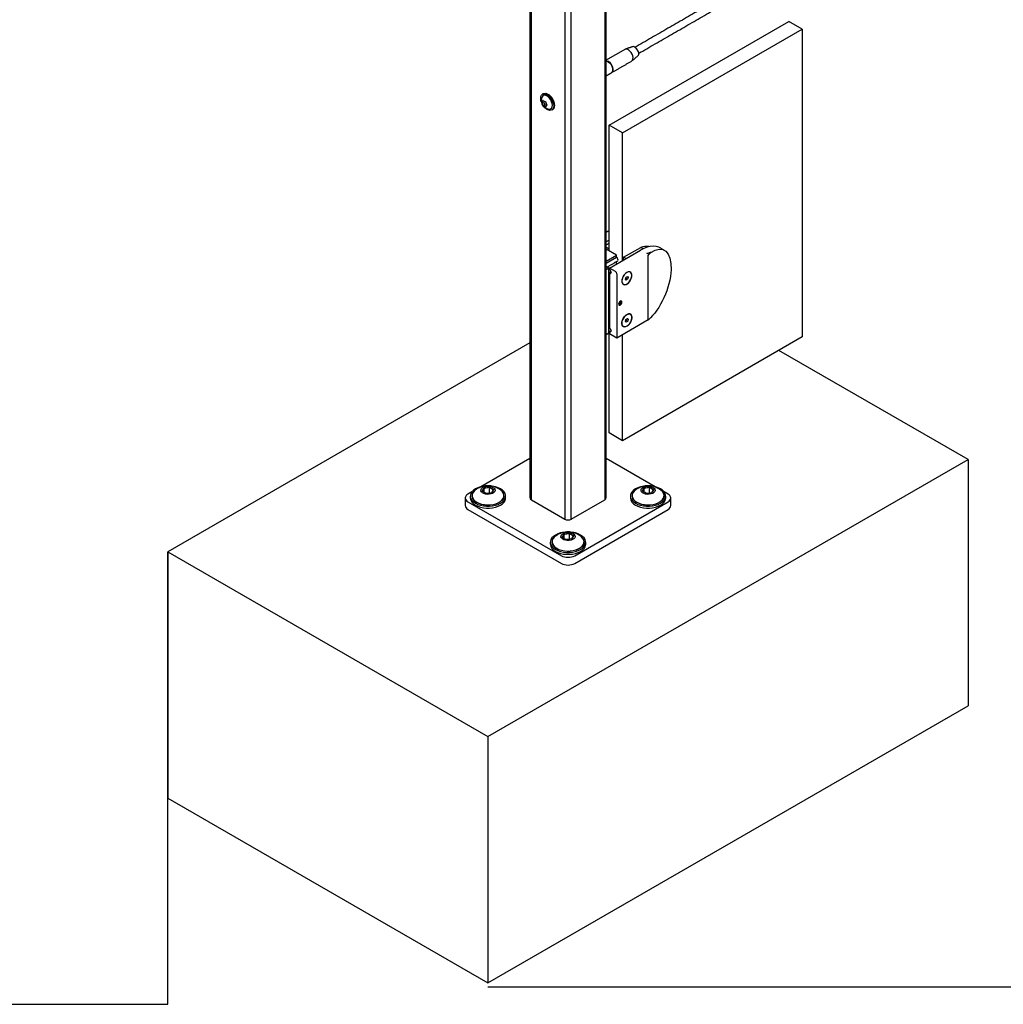
# Model space of a CAD drawing. Units: inches. Extents: x -491 to 678, y -358 to 229.
# Drawn here: x 518 to 544, y 150 to 176 of the extents above; entities that cross this region are included whole.
import ezdxf

# ---------------------------------------------------------------- set-up
doc = ezdxf.new("R2010")
doc.units = ezdxf.units.IN
doc.header["$LTSCALE"] = 0.5
doc.header["$MEASUREMENT"] = 0
for name, color, linetype in [('CABLE INFILL', 244, 'Continuous'), ('OBJ1', 7, 'Continuous'), ('RAILING', 176, 'Continuous')]:
    doc.layers.add(name, color=color, linetype=linetype)
doc.layers.add('GLASS', color=7, linetype='Continuous', true_color=0x39526c)
doc.layers.add('VP', color=4, linetype='Continuous', plot=False)

msp = doc.modelspace()

# ---------------------------------------------------------------- linework, layer by layer
at = {"layer": 'CABLE INFILL'}
for p, q in [((534.307, 174.989), (534.312, 174.964)), ((531.754, 173.647), (531.792, 173.669)), ((531.8, 173.685), (531.792, 173.669)), ((531.792, 173.669), (531.828, 173.588)), ((531.79, 173.566), (531.828, 173.588)), ((531.828, 173.588), (531.869, 173.568))]:
    msp.add_line(p, q, dxfattribs=at)
at = {"layer": 'CABLE INFILL', "flags": 128}
for points in [[(534.157, 174.883), (534.14, 174.93), (534.114, 174.974), (534.083, 175.011), (534.047, 175.04), (534.012, 175.058), (533.978, 175.062), (533.95, 175.054)], [(534.307, 174.987), (534.291, 175.027), (534.268, 175.065), (534.239, 175.097), (534.208, 175.119), (534.177, 175.129), (534.15, 175.127), (534.15, 175.127)], [(533.451, 174.752), (533.474, 174.747), (533.51, 174.73), (533.545, 174.701), (533.577, 174.663), (533.602, 174.619), (533.62, 174.573), (533.628, 174.528), (533.626, 174.488), (533.613, 174.456), (533.592, 174.435), (533.591, 174.435)], [(534.129, 174.745), (534.129, 174.745), (534.151, 174.766), (534.163, 174.798), (534.165, 174.838), (534.157, 174.883)], [(533.595, 174.437), (533.599, 174.439), (533.62, 174.46), (533.633, 174.492), (533.635, 174.532), (533.627, 174.577)], [(531.719, 173.758), (531.724, 173.802), (531.739, 173.839), (531.762, 173.864), (531.793, 173.878), (531.83, 173.879), (531.87, 173.867), (531.911, 173.844), (531.951, 173.809), (531.988, 173.766), (532.019, 173.716), (532.042, 173.663), (532.057, 173.61), (532.062, 173.56), (532.057, 173.515), (532.042, 173.479), (532.019, 173.454), (531.988, 173.44), (531.951, 173.439), (531.911, 173.45), (531.87, 173.474), (531.83, 173.509), (531.82, 173.52)], [(531.734, 173.667), (531.724, 173.708), (531.719, 173.758)], [(531.79, 173.881), (531.814, 173.89), (531.851, 173.891), (531.891, 173.88), (531.932, 173.856), (531.973, 173.821), (532.009, 173.778), (532.04, 173.728), (532.064, 173.676), (532.078, 173.623), (532.083, 173.572), (532.078, 173.528), (532.064, 173.492), (532.04, 173.466), (532.033, 173.461)], [(531.942, 173.472), (531.949, 173.472), (531.981, 173.479), (532.006, 173.499), (532.022, 173.531), (532.028, 173.572), (532.023, 173.619), (532.008, 173.669), (531.984, 173.718), (531.952, 173.763), (531.916, 173.799), (531.877, 173.825), (531.839, 173.838), (531.804, 173.838), (531.804, 173.838)], [(532.021, 173.527), (532.024, 173.537), (532.03, 173.577), (532.025, 173.623), (532.01, 173.672), (531.987, 173.72), (531.956, 173.763), (531.92, 173.799), (531.883, 173.824), (531.845, 173.837), (531.841, 173.838)]]:
    msp.add_lwpolyline(points, dxfattribs=at)
at = {"layer": 'CABLE INFILL'}
for centre, radius, start, end in [((534.095, 174.931), 0.219, 15.2372, 51.4372), ((534.218, 174.947), 0.098, 318.5778, 24.34), ((533.406, 174.536), 0.225, 10.503, 78.5195), ((533.408, 174.537), 0.22, 10.6416, 77.7518), ((533.484, 174.528), 0.148, 335.5051, 19.5185), ((531.959, 173.698), 0.227, 154.1669, 203.9436), ((531.93, 173.584), 0.196, 142.4308, 160.8674), ((531.934, 173.583), 0.192, 143.0129, 160.2852), ((531.822, 173.766), 0.074, 103.7171, 155.2038), ((531.89, 173.854), 0.189, 232.4229, 255.8643), ((532.09, 173.726), 0.252, 192.8284, 215.0588), ((532.085, 173.725), 0.247, 193.5308, 212.7082), ((531.991, 173.704), 0.252, 192.8284, 215.0588), ((531.959, 173.698), 0.227, 203.9436, 265.8277), ((531.993, 173.705), 0.246, 193.5114, 214.3758), ((531.9, 173.71), 0.189, 232.4229, 255.8643), ((531.901, 173.714), 0.185, 233.1475, 255.1397), ((532.034, 173.47), 0.192, 143.0129, 160.2852), ((532.039, 173.462), 0.196, 142.4308, 160.8674)]:
    msp.add_arc(centre, radius, start, end, dxfattribs=at)
for points in [[(537.705, 177.124), (534.22, 175.112)], [(534.313, 174.949), (537.799, 176.961)], [(533.95, 175.054), (533.451, 174.766)], [(534.15, 175.127), (533.96, 175.059)], [(533.598, 174.439), (534.129, 174.745)], [(534.137, 174.751), (534.291, 174.882)], [(533.451, 174.354), (533.591, 174.435)], [(531.79, 173.881), (531.769, 173.869)], [(532.012, 173.449), (532.033, 173.461)]]:
    msp.add_open_spline(points, degree=1, dxfattribs=at)
for points, knots in [([(531.781, 173.698), (531.781, 173.698), (531.78, 173.698), (531.779, 173.698), (531.777, 173.698), (531.776, 173.699), (531.776, 173.701), (531.775, 173.702), (531.775, 173.703), (531.775, 173.704), (531.775, 173.704)], [0, 0, 0, 0, 0.1375707, 0.2753052, 0.4110292, 0.5556292, 0.7190143, 0.9071595, 0.9910428, 1, 1, 1, 1]), ([(531.844, 173.667), (531.844, 173.667), (531.843, 173.667), (531.843, 173.667), (531.842, 173.667), (531.842, 173.667), (531.843, 173.668), (531.843, 173.669), (531.844, 173.67), (531.844, 173.67), (531.844, 173.67)], [0, 0, 0, 0, 0.137571, 0.275305, 0.411029, 0.555629, 0.719014, 0.907159, 0.991043, 1, 1, 1, 1]), ([(531.745, 173.649), (531.745, 173.649), (531.745, 173.648), (531.746, 173.648), (531.747, 173.647), (531.748, 173.647), (531.749, 173.647), (531.751, 173.647), (531.752, 173.647), (531.753, 173.647), (531.754, 173.647)], [0, 0, 0, 0, 0.008957, 0.092841, 0.280986, 0.444371, 0.588971, 0.724695, 0.862429, 1, 1, 1, 1]), ([(531.785, 173.56), (531.785, 173.56), (531.785, 173.56), (531.785, 173.56), (531.785, 173.561), (531.786, 173.562), (531.786, 173.563), (531.788, 173.564), (531.789, 173.565), (531.789, 173.566), (531.79, 173.566)], [0, 0, 0, 0, 0.008957, 0.092841, 0.280986, 0.444371, 0.588971, 0.724695, 0.862429, 1, 1, 1, 1]), ([(531.854, 173.526), (531.854, 173.526), (531.854, 173.527), (531.853, 173.527), (531.852, 173.529), (531.852, 173.53), (531.851, 173.532), (531.852, 173.533), (531.852, 173.534), (531.853, 173.535), (531.853, 173.535)], [0, 0, 0, 0, 0.008957, 0.092841, 0.280986, 0.444371, 0.588971, 0.724695, 0.862429, 1, 1, 1, 1]), ([(531.881, 173.586), (531.88, 173.586), (531.88, 173.585), (531.879, 173.584), (531.879, 173.584), (531.88, 173.583), (531.881, 173.582), (531.882, 173.582), (531.883, 173.582), (531.884, 173.582), (531.884, 173.582)], [0, 0, 0, 0, 0.137571, 0.275305, 0.411029, 0.555629, 0.719014, 0.907159, 0.991043, 1, 1, 1, 1])]:
    msp.add_open_spline(points, degree=3, knots=knots, dxfattribs=at)
at = {"layer": 'GLASS'}
for p, q in [((533.532, 173.048), (538.297, 175.799)), ((538.651, 175.595), (538.297, 175.799)), ((533.885, 172.844), (538.651, 175.595)), ((538.651, 175.595), (538.651, 167.429)), ((533.885, 172.844), (533.532, 173.048)), ((533.532, 169.709), (533.532, 173.048)), ((533.885, 169.454), (533.885, 172.844)), ((533.508, 170.233), (533.451, 170.2)), ((533.532, 169.998), (533.451, 169.951)), ((533.451, 169.87), (533.532, 169.916)), ((533.451, 169.811), (533.532, 169.764)), ((533.725, 169.597), (533.451, 169.755)), ((533.916, 169.542), (534.37, 169.804)), ((534.434, 169.767), (534.37, 169.804)), ((533.451, 169.439), (533.725, 169.597)), ((533.451, 169.388), (533.725, 169.546)), ((533.539, 169.254), (534.367, 169.732)), ((533.725, 169.546), (533.725, 169.597)), ((533.977, 169.507), (533.916, 169.542)), ((533.916, 169.472), (533.916, 169.542)), ((534.565, 167.879), (534.565, 169.577)), ((533.527, 169.254), (533.451, 169.298)), ((533.527, 169.254), (533.451, 169.211)), ((533.527, 167.532), (533.527, 169.254)), ((533.539, 169.254), (533.539, 169.213)), ((533.702, 169.161), (533.539, 169.254)), ((533.725, 169.361), (533.725, 169.423)), ((533.529, 169.155), (533.54, 169.144)), ((533.539, 169.111), (533.584, 169.137)), ((533.539, 169.111), (533.539, 167.668)), ((533.737, 169.099), (533.737, 167.401)), ((533.963, 168.964), (533.982, 169.013)), ((533.982, 168.937), (533.963, 168.964)), ((533.972, 168.987), (534.02, 168.959)), ((533.982, 169.013), (534.02, 169.035)), ((534.02, 168.959), (533.982, 168.937)), ((534.006, 169.027), (534.039, 169.008)), ((534.02, 169.035), (534.039, 169.008)), ((534.039, 169.008), (534.02, 168.959)), ((533.8, 168.312), (533.813, 168.345)), ((533.813, 168.294), (533.8, 168.312)), ((533.806, 168.327), (533.839, 168.308)), ((533.813, 168.345), (533.839, 168.359)), ((533.839, 168.308), (533.813, 168.294)), ((533.829, 168.354), (533.851, 168.341)), ((533.839, 168.359), (533.851, 168.341)), ((533.851, 168.341), (533.839, 168.308)), ((533.977, 167.89), (534.015, 167.918)), ((534.01, 167.915), (534.039, 167.898)), ((534.015, 167.918), (534.039, 167.898)), ((533.527, 167.76), (533.539, 167.768)), ((533.532, 164.882), (533.532, 167.763)), ((534.565, 167.879), (533.737, 167.401)), ((533.963, 167.84), (533.977, 167.89)), ((533.987, 167.82), (533.963, 167.84)), ((533.974, 167.878), (534.025, 167.849)), ((534.025, 167.849), (533.987, 167.82)), ((534.039, 167.898), (534.025, 167.849)), ((533.527, 167.532), (533.451, 167.488)), ((533.539, 167.566), (533.584, 167.592)), ((533.539, 167.566), (533.539, 167.515)), ((533.737, 167.401), (533.539, 167.515)), ((533.885, 164.678), (533.885, 167.486)), ((538.651, 167.429), (533.885, 164.678)), ((533.885, 164.678), (533.532, 164.882))]:
    msp.add_line(p, q, dxfattribs=at)
at = {"layer": 'GLASS', "flags": 128}
for points in [[(534.899, 169.785), (534.851, 169.808), (534.781, 169.828), (534.705, 169.835), (534.624, 169.828), (534.54, 169.809), (534.454, 169.777), (534.367, 169.732)], [(533.756, 169.441), (533.766, 169.452), (533.769, 169.47), (533.766, 169.491), (533.756, 169.513), (533.742, 169.533), (533.725, 169.546)], [(533.527, 169.189), (533.531, 169.209), (533.539, 169.231)], [(533.539, 169.213), (533.556, 169.2), (533.571, 169.18), (533.58, 169.158), (533.584, 169.137), (533.58, 169.119), (533.571, 169.108), (533.556, 169.105), (533.539, 169.111)], [(534, 169.139), (533.964, 169.112), (533.931, 169.076), (533.904, 169.034), (533.883, 168.988), (533.871, 168.941), (533.869, 168.898), (533.876, 168.862), (533.893, 168.835), (533.918, 168.819), (533.949, 168.815), (533.984, 168.824), (534.02, 168.846), (534.055, 168.877), (534.085, 168.917), (534.11, 168.961), (534.126, 169.008), (534.133, 169.053), (534.131, 169.093), (534.118, 169.125), (534.097, 169.147), (534.069, 169.157), (534.036, 169.154), (534, 169.139)], [(534.001, 168.833), (534.037, 168.859), (534.07, 168.895), (534.098, 168.938), (534.119, 168.984), (534.131, 169.03), (534.133, 169.073), (534.126, 169.11), (534.109, 169.137), (534.085, 169.153), (534.054, 169.157), (534.019, 169.148), (533.983, 169.127), (533.948, 169.096), (533.917, 169.057), (533.893, 169.012), (533.876, 168.965), (533.869, 168.92), (533.871, 168.88), (533.883, 168.848), (533.904, 168.826), (533.932, 168.816), (533.965, 168.818), (534.001, 168.833)], [(533.826, 168.275), (533.843, 168.289), (533.857, 168.308), (533.867, 168.331), (533.87, 168.352), (533.867, 168.37), (533.857, 168.381), (533.843, 168.383), (533.826, 168.378), (533.809, 168.364), (533.795, 168.345), (533.785, 168.322), (533.782, 168.301), (533.785, 168.283), (533.795, 168.272), (533.809, 168.27), (533.826, 168.275)], [(534.104, 168.025), (534.077, 168.038), (534.045, 168.039), (534.01, 168.027), (533.974, 168.003), (533.94, 167.969), (533.91, 167.928), (533.888, 167.883), (533.873, 167.836), (533.868, 167.792), (533.873, 167.754), (533.888, 167.724), (533.911, 167.705), (533.94, 167.698), (533.974, 167.704), (534.01, 167.722), (534.046, 167.751), (534.078, 167.789), (534.104, 167.832), (534.123, 167.879), (534.132, 167.925), (534.132, 167.966), (534.122, 168.001), (534.104, 168.025)], [(534.001, 168.022), (534.037, 168.037), (534.07, 168.04), (534.098, 168.03), (534.119, 168.008), (534.131, 167.975), (534.133, 167.935), (534.126, 167.89), (534.109, 167.843), (534.085, 167.799), (534.054, 167.759), (534.019, 167.728), (533.983, 167.707), (533.948, 167.698), (533.917, 167.702), (533.893, 167.718), (533.876, 167.746), (533.869, 167.782), (533.871, 167.825), (533.883, 167.872), (533.904, 167.918), (533.932, 167.96), (533.965, 167.996), (534.001, 168.022)], [(533.539, 167.668), (533.556, 167.655), (533.571, 167.635), (533.58, 167.613), (533.584, 167.592), (533.58, 167.574), (533.571, 167.563), (533.556, 167.56), (533.539, 167.566)]]:
    msp.add_lwpolyline(points, dxfattribs=at)
at = {"layer": 'GLASS'}
for centre, radius, start, end in [((534.521, 169.366), 0.464, 80.5924, 109.0122), ((533.564, 169.166), 0.0371, 182.7838, 273.0191), ((533.661, 169.096), 0.0768, 2.6055, 57.3945)]:
    msp.add_arc(centre, radius, start, end, dxfattribs=at)
at = {"layer": 'GLASS', "extrusion": (0, 0, -1)}
for centre, major_axis, ratio, start_param, end_param in [((533.508, 169.372), (0.707, 0.799), 0.671895, 5.362164, 5.389259), ((534.565, 168.748), (0.404, 0.994), 0.462021, 5.68039, 8.703316), ((534.718, 169.706), (-0.152, -0.133), 0.153171, 0.134019, 1.150396)]:
    msp.add_ellipse(centre, major_axis=major_axis, ratio=ratio, start_param=start_param, end_param=end_param, dxfattribs=at)
at = {"layer": 'GLASS'}
for points in [[(534.899, 169.785), (534.997, 169.728)], [(533.756, 169.441), (533.48, 169.282)], [(533.568, 169.128), (533.54, 169.144)], [(533.539, 167.797), (533.527, 167.79)]]:
    msp.add_open_spline(points, degree=1, dxfattribs=at)
for points, knots in [([(534.637, 169.673), (534.609, 169.665), (534.574, 169.654), (534.538, 169.641), (534.53, 169.638), (534.529, 169.638)], [0, 0, 0, 0, 0.775717, 0.989965, 1, 1, 1, 1]), ([(533.854, 168.378), (533.856, 168.374), (533.861, 168.365), (533.862, 168.347), (533.858, 168.327), (533.847, 168.305), (533.834, 168.291), (533.822, 168.282), (533.81, 168.276), (533.8, 168.276), (533.794, 168.276)], [0, 0, 0, 0, 0.111233, 0.237587, 0.388092, 0.546792, 0.706022, 0.767647, 0.873801, 1, 1, 1, 1])]:
    msp.add_open_spline(points, degree=3, knots=knots, dxfattribs=at)
at = {"layer": 'OBJ1'}
for p, q in [((533.527, 167.913), (533.539, 167.921)), ((531.433, 167.27), (521.835, 161.729)), ((543.049, 164.179), (538.034, 167.073)), ((530.321, 156.831), (543.049, 164.179)), ((543.049, 164.179), (543.049, 157.646)), ((521.835, 161.729), (521.835, 155.197)), ((521.835, 161.729), (530.321, 156.831)), ((530.321, 150.299), (543.049, 157.646)), ((530.321, 156.831), (530.321, 150.299)), ((521.835, 155.197), (530.321, 150.299))]:
    msp.add_line(p, q, dxfattribs=at)
at = {"layer": 'OBJ1', "flags": 128}
for points in [[(533.539, 168.12), (533.531, 168.098), (533.527, 168.079)], [(533.527, 168.054), (533.531, 168.039), (533.539, 168.027)]]:
    msp.add_lwpolyline(points, dxfattribs=at)
at = {"layer": 'RAILING'}
for p, q in [((531.47, 163.107), (531.47, 195.258)), ((533.414, 195.258), (533.414, 163.107)), ((532.354, 194.748), (532.354, 162.597)), ((532.53, 162.597), (532.53, 194.748)), ((531.433, 164.209), (530.13, 163.457)), ((534.754, 163.457), (533.451, 164.209)), ((529.892, 163.319), (529.79, 163.26)), ((530.17, 163.339), (530.21, 163.426)), ((530.28, 163.275), (530.17, 163.339)), ((530.219, 163.413), (530.181, 163.333)), ((530.21, 163.426), (530.361, 163.449)), ((530.21, 163.426), (530.219, 163.413)), ((530.358, 163.435), (530.219, 163.413)), ((530.219, 163.311), (530.219, 163.413)), ((530.358, 163.29), (530.277, 163.277)), ((530.431, 163.299), (530.28, 163.275)), ((530.361, 163.449), (530.358, 163.435)), ((530.46, 163.376), (530.358, 163.435)), ((530.358, 163.29), (530.358, 163.435)), ((530.361, 163.288), (530.358, 163.29)), ((530.361, 163.449), (530.471, 163.386)), ((530.424, 163.298), (530.46, 163.376)), ((530.471, 163.386), (530.431, 163.299)), ((530.471, 163.386), (530.46, 163.376)), ((534.413, 163.339), (534.453, 163.426)), ((534.523, 163.275), (534.413, 163.339)), ((534.461, 163.413), (534.424, 163.333)), ((534.453, 163.426), (534.604, 163.449)), ((534.453, 163.426), (534.461, 163.413)), ((534.601, 163.435), (534.461, 163.413)), ((534.461, 163.311), (534.461, 163.413)), ((534.601, 163.29), (534.52, 163.277)), ((534.674, 163.299), (534.523, 163.275)), ((534.604, 163.449), (534.601, 163.435)), ((534.703, 163.376), (534.601, 163.435)), ((534.601, 163.29), (534.601, 163.435)), ((534.604, 163.288), (534.601, 163.29)), ((534.604, 163.449), (534.714, 163.386)), ((534.667, 163.298), (534.703, 163.376)), ((534.714, 163.386), (534.674, 163.299)), ((534.714, 163.386), (534.703, 163.376)), ((535.094, 163.26), (534.992, 163.319)), ((529.79, 163.056), (532.265, 161.627)), ((531.47, 163.107), (532.354, 162.597)), ((532.53, 162.597), (533.414, 163.107)), ((532.619, 161.627), (535.094, 163.056)), ((529.79, 162.852), (532.265, 161.423)), ((532.619, 161.423), (535.094, 162.852)), ((532.291, 162.114), (532.332, 162.201)), ((532.34, 162.188), (532.303, 162.108)), ((532.332, 162.201), (532.482, 162.225)), ((532.332, 162.201), (532.34, 162.188)), ((532.479, 162.21), (532.34, 162.188)), ((532.34, 162.086), (532.34, 162.188)), ((532.482, 162.225), (532.479, 162.21)), ((532.581, 162.151), (532.479, 162.21)), ((532.479, 162.065), (532.479, 162.21)), ((532.482, 162.225), (532.593, 162.161)), ((532.402, 162.051), (532.291, 162.114)), ((532.479, 162.065), (532.399, 162.053)), ((532.552, 162.074), (532.402, 162.051)), ((532.483, 162.063), (532.479, 162.065)), ((532.545, 162.073), (532.581, 162.151)), ((532.593, 162.161), (532.552, 162.074)), ((532.593, 162.161), (532.581, 162.151))]:
    msp.add_line(p, q, dxfattribs=at)
at = {"layer": 'RAILING', "flags": 128}
for points in [[(530.171, 163.466), (530.123, 163.455), (530.052, 163.431), (529.989, 163.401), (529.937, 163.364), (529.896, 163.324), (529.868, 163.279), (529.854, 163.233), (529.854, 163.186), (529.868, 163.139), (529.896, 163.095), (529.937, 163.054), (529.989, 163.018)], [(530.001, 163.382), (529.994, 163.378), (529.95, 163.34), (529.918, 163.299), (529.9, 163.255), (529.897, 163.21), (529.908, 163.165), (529.933, 163.122), (529.971, 163.083), (530.021, 163.048), (530.081, 163.019), (530.149, 162.997), (530.224, 162.983), (530.301, 162.977), (530.379, 162.979), (530.456, 162.989), (530.527, 163.007), (530.592, 163.033), (530.647, 163.065), (530.691, 163.102), (530.723, 163.143), (530.741, 163.187), (530.745, 163.233), (530.734, 163.277), (530.709, 163.32), (530.671, 163.36), (530.643, 163.381)], [(529.989, 163.018), (530.052, 162.988), (530.123, 162.964), (530.199, 162.948), (530.28, 162.94), (530.362, 162.94), (530.442, 162.948), (530.519, 162.964), (530.59, 162.988), (530.652, 163.018), (530.705, 163.054), (530.746, 163.095), (530.773, 163.139), (530.788, 163.186), (530.788, 163.233), (530.773, 163.279), (530.746, 163.324), (530.705, 163.364), (530.652, 163.401), (530.59, 163.431), (530.519, 163.455), (530.472, 163.465)], [(530.453, 163.439), (530.484, 163.415), (530.503, 163.388), (530.508, 163.359), (530.499, 163.33), (530.477, 163.303), (530.444, 163.281), (530.401, 163.265), (530.353, 163.256), (530.302, 163.255), (530.252, 163.262), (530.207, 163.276), (530.171, 163.297), (530.146, 163.323), (530.134, 163.351), (530.136, 163.381), (530.151, 163.409), (530.179, 163.433), (530.218, 163.453), (530.264, 163.466), (530.314, 163.471), (530.365, 163.468), (530.413, 163.457), (530.453, 163.439)], [(534.413, 163.466), (534.365, 163.455), (534.294, 163.431), (534.232, 163.401), (534.179, 163.364), (534.139, 163.324), (534.111, 163.279), (534.096, 163.233), (534.096, 163.186), (534.111, 163.139), (534.139, 163.095), (534.179, 163.054), (534.232, 163.018)], [(534.244, 163.382), (534.237, 163.378), (534.193, 163.34), (534.161, 163.299), (534.143, 163.255), (534.139, 163.21), (534.15, 163.165), (534.175, 163.122), (534.213, 163.083), (534.263, 163.048), (534.324, 163.019), (534.392, 162.997), (534.466, 162.983), (534.544, 162.977), (534.622, 162.979), (534.698, 162.989), (534.77, 163.007), (534.834, 163.033), (534.89, 163.065), (534.934, 163.102), (534.966, 163.143), (534.984, 163.187), (534.987, 163.233), (534.976, 163.277), (534.952, 163.32), (534.913, 163.36), (534.885, 163.381)], [(534.232, 163.018), (534.294, 162.988), (534.365, 162.964), (534.442, 162.948), (534.522, 162.94), (534.604, 162.94), (534.685, 162.948), (534.761, 162.964), (534.832, 162.988), (534.895, 163.018), (534.947, 163.054), (534.988, 163.095), (535.016, 163.139), (535.03, 163.186), (535.03, 163.233), (535.016, 163.279), (534.988, 163.324), (534.947, 163.364), (534.895, 163.401), (534.832, 163.431), (534.761, 163.455), (534.714, 163.465)], [(534.696, 163.439), (534.727, 163.415), (534.746, 163.388), (534.751, 163.359), (534.742, 163.33), (534.72, 163.303), (534.687, 163.281), (534.644, 163.265), (534.595, 163.256), (534.544, 163.255), (534.495, 163.262), (534.45, 163.276), (534.414, 163.297), (534.389, 163.323), (534.377, 163.351), (534.379, 163.381), (534.394, 163.409), (534.422, 163.433), (534.461, 163.453), (534.507, 163.466), (534.557, 163.471), (534.608, 163.468), (534.655, 163.457), (534.696, 163.439)], [(529.989, 162.967), (530.052, 162.937), (530.123, 162.913), (530.199, 162.897), (530.28, 162.889), (530.362, 162.889), (530.442, 162.897), (530.519, 162.913), (530.59, 162.937), (530.652, 162.967), (530.705, 163.003), (530.746, 163.044), (530.773, 163.088), (530.788, 163.135), (530.789, 163.158)], [(530.744, 163.197), (530.74, 163.175), (530.722, 163.132), (530.691, 163.09), (530.646, 163.053), (530.591, 163.021), (530.527, 162.996), (530.455, 162.978), (530.379, 162.967), (530.301, 162.965), (530.224, 162.971), (530.15, 162.986), (530.081, 163.008), (530.021, 163.036)], [(534.232, 162.967), (534.294, 162.937), (534.365, 162.913), (534.442, 162.897), (534.522, 162.889), (534.604, 162.889), (534.685, 162.897), (534.761, 162.913), (534.832, 162.937), (534.895, 162.967), (534.947, 163.003), (534.988, 163.044), (535.016, 163.088), (535.03, 163.135), (535.032, 163.158)], [(534.986, 163.197), (534.983, 163.175), (534.965, 163.132), (534.933, 163.09), (534.889, 163.053), (534.834, 163.021), (534.769, 162.996), (534.698, 162.978), (534.622, 162.967), (534.544, 162.965), (534.466, 162.971), (534.392, 162.986), (534.324, 163.008), (534.264, 163.036)], [(532.292, 162.241), (532.244, 162.23), (532.173, 162.206), (532.111, 162.176), (532.058, 162.14), (532.017, 162.099), (531.989, 162.055), (531.975, 162.008), (531.975, 161.961), (531.989, 161.915), (532.017, 161.87), (532.058, 161.829), (532.111, 161.793)], [(532.111, 161.793), (532.173, 161.763), (532.244, 161.739), (532.321, 161.723), (532.401, 161.715), (532.483, 161.715), (532.563, 161.723), (532.64, 161.739), (532.711, 161.763), (532.773, 161.793), (532.826, 161.829), (532.867, 161.87), (532.895, 161.915), (532.909, 161.961), (532.909, 162.008), (532.895, 162.055), (532.867, 162.099), (532.826, 162.14), (532.773, 162.176), (532.711, 162.206), (532.64, 162.23), (532.593, 162.241)], [(532.575, 162.214), (532.605, 162.191), (532.624, 162.163), (532.629, 162.134), (532.621, 162.105), (532.599, 162.078), (532.565, 162.056), (532.523, 162.04), (532.474, 162.031), (532.423, 162.03), (532.373, 162.037), (532.329, 162.051), (532.293, 162.072), (532.268, 162.098), (532.256, 162.127), (532.257, 162.156), (532.273, 162.184), (532.301, 162.209), (532.339, 162.228), (532.385, 162.241), (532.436, 162.246), (532.486, 162.243), (532.534, 162.232), (532.575, 162.214)], [(532.123, 162.158), (532.116, 162.153), (532.071, 162.116), (532.04, 162.074), (532.022, 162.03), (532.018, 161.985), (532.029, 161.941), (532.054, 161.898), (532.092, 161.858), (532.142, 161.823), (532.202, 161.795), (532.271, 161.773), (532.345, 161.758), (532.422, 161.752), (532.501, 161.754), (532.577, 161.764), (532.649, 161.783), (532.713, 161.808), (532.768, 161.84), (532.813, 161.877), (532.844, 161.919), (532.862, 161.963), (532.866, 162.008), (532.855, 162.053), (532.83, 162.096), (532.792, 162.135), (532.764, 162.156)], [(532.111, 161.742), (532.173, 161.712), (532.244, 161.688), (532.321, 161.672), (532.401, 161.664), (532.483, 161.664), (532.563, 161.672), (532.64, 161.688), (532.711, 161.712), (532.773, 161.742), (532.826, 161.778), (532.867, 161.819), (532.895, 161.864), (532.909, 161.91), (532.911, 161.934)], [(532.865, 161.973), (532.861, 161.951), (532.843, 161.907), (532.812, 161.866), (532.768, 161.829), (532.712, 161.797), (532.648, 161.771), (532.577, 161.753), (532.501, 161.743), (532.422, 161.741), (532.345, 161.747), (532.271, 161.761), (532.203, 161.783), (532.143, 161.812)]]:
    msp.add_lwpolyline(points, dxfattribs=at)
at = {"layer": 'RAILING'}
for centre, radius, start, end in [((529.829, 163.158), 0.109, 110.7834, 249.2166), ((535.055, 163.158), 0.109, 290.7834, 69.2166), ((529.842, 162.967), 0.126, 185.6948, 245.6253), ((530.086, 163.181), 0.235, 185.6534, 245.6668), ((530.114, 163.236), 0.22, 190.0103, 244.9572), ((531.496, 163.164), 0.0629, 185.6948, 245.6253), ((533.388, 163.164), 0.0629, 294.3747, 354.3052), ((534.329, 163.181), 0.235, 185.6534, 245.6668), ((534.357, 163.236), 0.22, 190.0103, 244.9572), ((535.042, 162.967), 0.126, 294.3747, 354.3052), ((532.442, 162.768), 0.192, 242.6097, 297.3903), ((532.208, 161.957), 0.235, 185.6534, 245.6668), ((532.236, 162.011), 0.22, 190.0103, 244.9572), ((532.442, 161.969), 0.384, 242.6097, 297.3903), ((532.442, 161.764), 0.384, 242.6097, 297.3903), ((532.442, 161.764), 0.384, 242.6097, 297.3903), ((532.442, 161.764), 0.384, 242.6097, 297.3903)]:
    msp.add_arc(centre, radius, start, end, dxfattribs=at)
for points in [[(531.433, 195.31), (531.433, 163.158)], [(533.451, 163.158), (533.451, 195.31)], [(530.642, 163.38), (530.605, 163.404)], [(534.884, 163.38), (534.848, 163.404)], [(529.717, 163.158), (529.717, 162.954)], [(529.852, 163.209), (529.852, 163.158)], [(529.897, 163.209), (529.898, 163.197)], [(530.744, 163.197), (530.745, 163.209)], [(530.789, 163.158), (530.789, 163.209)], [(534.095, 163.209), (534.095, 163.158)], [(534.14, 163.209), (534.141, 163.197)], [(534.986, 163.197), (534.987, 163.209)], [(535.032, 163.158), (535.032, 163.209)], [(535.167, 162.954), (535.167, 163.158)], [(532.763, 162.156), (532.727, 162.179)], [(531.973, 161.985), (531.973, 161.934)], [(532.018, 161.985), (532.019, 161.973)], [(532.865, 161.973), (532.866, 161.985)], [(532.911, 161.934), (532.911, 161.985)]]:
    msp.add_open_spline(points, degree=1, dxfattribs=at)
for points in [[(530.605, 163.404), (530.582, 163.417), (530.537, 163.44), (530.466, 163.464), (530.396, 163.479), (530.323, 163.485), (530.248, 163.48), (530.173, 163.464), (530.1, 163.438), (530.043, 163.41), (530.012, 163.389), (530.004, 163.383)], [(534.848, 163.404), (534.824, 163.417), (534.78, 163.44), (534.709, 163.464), (534.638, 163.479), (534.565, 163.485), (534.491, 163.48), (534.416, 163.464), (534.342, 163.438), (534.285, 163.41), (534.255, 163.389), (534.247, 163.383)], [(532.727, 162.179), (532.703, 162.192), (532.658, 162.216), (532.588, 162.24), (532.517, 162.255), (532.444, 162.26), (532.369, 162.255), (532.294, 162.24), (532.221, 162.213), (532.164, 162.186), (532.134, 162.164), (532.126, 162.158)]]:
    msp.add_open_spline(points, degree=3, knots=[0, 0, 0, 0, 0.126308, 0.240086, 0.352622, 0.465138, 0.583487, 0.70153, 0.825403, 0.952629, 1, 1, 1, 1], dxfattribs=at)
at = {"layer": 'VP'}
for p, q in [((521.835, 149.729), (521.835, 161.729)), ((530.321, 150.19), (558.766, 150.19)), ((509.835, 149.729), (521.835, 149.729))]:
    msp.add_line(p, q, dxfattribs=at)

doc.saveas('drawing.dxf')
